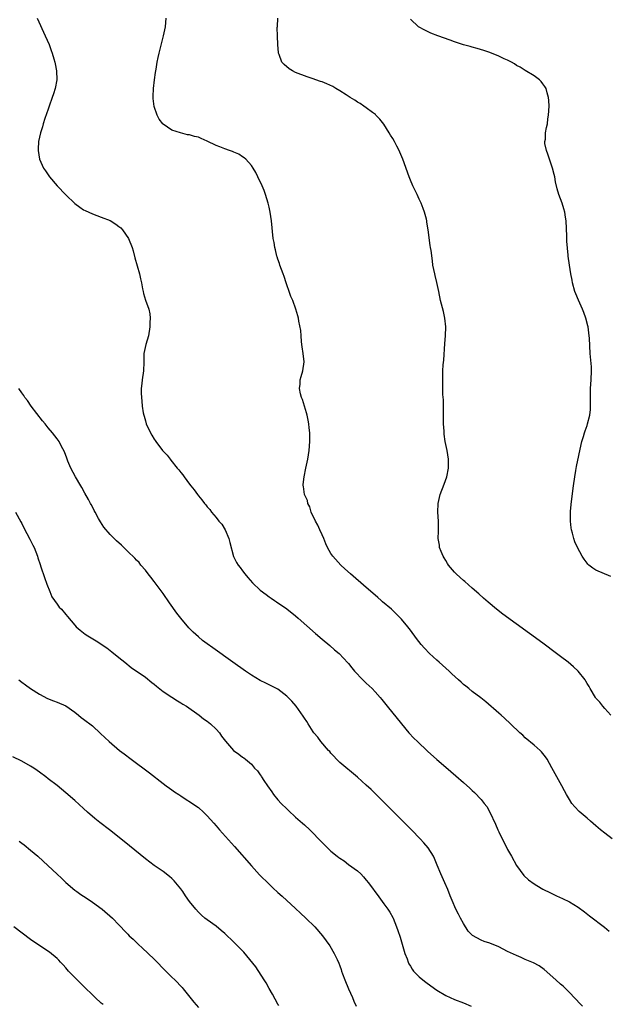
# Model space of a CAD drawing. Units: inches. Extents: x 2619000 to 2622000, y 1503000 to 1506000.
# Drawn here: x 2619805 to 2619938, y 1504315 to 1504539 of the extents above; entities that cross this region are included whole.
import ezdxf

# ---------------------------------------------------------------- set-up
doc = ezdxf.new("R2010")
doc.units = ezdxf.units.IN
doc.header["$MEASUREMENT"] = 0
doc.layers.add('LD26191503_10ft', color=2, linetype='Continuous')

msp = doc.modelspace()

# ---------------------------------------------------------------- linework, layer by layer
at = {"layer": 'LD26191503_10ft'}
for points, elevation in [([(2619808.47, 1504539), (2619810.33, 1504535), (2619811.18, 1504533), (2619811.67, 1504531.67), (2619811.9, 1504531), (2619812.27, 1504529.73), (2619812.5, 1504529), (2619812.59, 1504528.59), (2619812.88, 1504527), (2619812.91, 1504525), (2619812.54, 1504523), (2619812.16, 1504521.84), (2619811.92, 1504521), (2619811.22, 1504519), (2619811, 1504518.31), (2619810.24, 1504516.24), (2619809.85, 1504515), (2619809.67, 1504514.33), (2619809.23, 1504513), (2619809, 1504512), (2619808.8, 1504511), (2619808.72, 1504509.28), (2619808.72, 1504509), (2619809.06, 1504507), (2619809.92, 1504505), (2619810.35, 1504504.35), (2619811.25, 1504503), (2619812.99, 1504500.99), (2619815, 1504498.96), (2619816.99, 1504496.99), (2619818.12, 1504496.12), (2619819, 1504495.56), (2619819.37, 1504495.37), (2619821, 1504494.62), (2619823, 1504493.87), (2619825, 1504493.08), (2619826.29, 1504492.29), (2619827, 1504491.77), (2619827.42, 1504491.42), (2619827.79, 1504491), (2619829.21, 1504489), (2619830.02, 1504487), (2619830.2, 1504486.2), (2619830.61, 1504484.61), (2619831.69, 1504481), (2619831.89, 1504479.89), (2619832.11, 1504479), (2619832.36, 1504477.64), (2619832.46, 1504477), (2619832.57, 1504476.57), (2619833.05, 1504475.05), (2619833.76, 1504473), (2619833.97, 1504471.97), (2619834.07, 1504471), (2619834.02, 1504469.98), (2619834.03, 1504469), (2619833.68, 1504467), (2619833.08, 1504465), (2619832.67, 1504463), (2619832.65, 1504461), (2619832.6, 1504459), (2619832.28, 1504457), (2619832.2, 1504456.2), (2619832.04, 1504455), (2619832.05, 1504453.95), (2619832.08, 1504453), (2619832.19, 1504452.19), (2619832.28, 1504451), (2619832.52, 1504449.48), (2619832.63, 1504449), (2619832.74, 1504448.74), (2619833, 1504447.67), (2619833.21, 1504447), (2619834.12, 1504445), (2619834.46, 1504444.46), (2619835, 1504443.52), (2619835.23, 1504443.23), (2619835.36, 1504443), (2619836.9, 1504441), (2619837.93, 1504439.93), (2619838.57, 1504439), (2619838.78, 1504438.78), (2619840.2, 1504437), (2619840.57, 1504436.57), (2619841, 1504435.97), (2619841.46, 1504435.46), (2619841.76, 1504435), (2619843, 1504433.33), (2619843.26, 1504433), (2619844.06, 1504432.06), (2619844.78, 1504431), (2619845, 1504430.72), (2619845.81, 1504429.81), (2619846.37, 1504429), (2619846.67, 1504428.67), (2619847, 1504428.22), (2619847.58, 1504427.58), (2619847.98, 1504427), (2619849, 1504425.82), (2619849.65, 1504425), (2619850.28, 1504424.28), (2619851.03, 1504423.03), (2619851.87, 1504421), (2619852.1, 1504420.1), (2619852.96, 1504416.96), (2619853.63, 1504415.63), (2619853.99, 1504415), (2619854.43, 1504414.43), (2619855, 1504413.72), (2619855.49, 1504413), (2619856.16, 1504412.16), (2619857.22, 1504411), (2619859, 1504409.35), (2619860.31, 1504408.31), (2619861, 1504407.84), (2619861.49, 1504407.49), (2619862.24, 1504407), (2619862.68, 1504406.68), (2619865, 1504405.1), (2619867, 1504403.53), (2619867.62, 1504403), (2619871.49, 1504399.49), (2619873, 1504398.2), (2619874.77, 1504396.77), (2619875.82, 1504395.82), (2619876.84, 1504395), (2619878.86, 1504392.86), (2619879, 1504392.69), (2619879.73, 1504391.73), (2619880.36, 1504391), (2619882.22, 1504389), (2619883, 1504388.24), (2619884.32, 1504387), (2619885, 1504386.29), (2619886.16, 1504385), (2619886.55, 1504384.55), (2619887.75, 1504383), (2619891, 1504379), (2619892.66, 1504377), (2619893.8, 1504375.8), (2619894.57, 1504375), (2619896.86, 1504372.86), (2619899, 1504370.94), (2619901, 1504369.19), (2619903.27, 1504367.27), (2619905, 1504365.74), (2619906.44, 1504364.44), (2619907, 1504363.89), (2619907.48, 1504363.48), (2619909, 1504361.85), (2619909.73, 1504361), (2619910.28, 1504360.28), (2619911.01, 1504359.01), (2619912.28, 1504356.28), (2619912.79, 1504355), (2619913, 1504354.54), (2619915, 1504350.56), (2619915.85, 1504349), (2619917, 1504346.95), (2619918.68, 1504344.68), (2619919.7, 1504343.7), (2619921, 1504342.74), (2619921.61, 1504342.39), (2619923, 1504341.56), (2619924.69, 1504340.69), (2619926.07, 1504340.06), (2619927.46, 1504339.46), (2619929, 1504338.7), (2619931, 1504337.44), (2619932.4, 1504336.4), (2619933.54, 1504335.54), (2619936.91, 1504332.91), (2619938.01, 1504332.01)], 7840), ([(2619938.65, 1504353), (2619937, 1504354.25), (2619936.07, 1504355), (2619935, 1504355.9), (2619933.74, 1504357), (2619933, 1504357.62), (2619931.19, 1504359.19), (2619930.2, 1504360.2), (2619929.58, 1504361), (2619929, 1504361.88), (2619928.35, 1504363), (2619927.86, 1504363.87), (2619927.27, 1504365), (2619926.12, 1504367), (2619925, 1504369.09), (2619923.94, 1504371), (2619923.56, 1504371.56), (2619922.68, 1504372.68), (2619922.37, 1504373), (2619921, 1504374.21), (2619919, 1504375.89), (2619918.43, 1504376.43), (2619917.78, 1504377), (2619915.68, 1504379), (2619914.32, 1504380.32), (2619913.51, 1504381), (2619913, 1504381.48), (2619910.05, 1504384.05), (2619908.94, 1504384.94), (2619907, 1504386.38), (2619906.19, 1504387), (2619905.53, 1504387.53), (2619905, 1504387.98), (2619904.46, 1504388.46), (2619903.9, 1504389), (2619902.39, 1504390.39), (2619901.78, 1504391), (2619900.29, 1504392.29), (2619899.54, 1504393), (2619899, 1504393.47), (2619897.33, 1504395), (2619896.17, 1504396.17), (2619895.45, 1504397), (2619894.36, 1504398.36), (2619893, 1504400.26), (2619892.44, 1504401), (2619891, 1504402.74), (2619890.76, 1504403), (2619889, 1504404.71), (2619888.68, 1504405), (2619886.7, 1504406.7), (2619886.38, 1504407), (2619885.63, 1504407.63), (2619885, 1504408.2), (2619883, 1504409.95), (2619879.46, 1504413), (2619878.16, 1504414.16), (2619877.26, 1504415), (2619875.41, 1504417), (2619875, 1504417.66), (2619874.22, 1504419), (2619873.84, 1504419.84), (2619873.43, 1504421), (2619873, 1504421.88), (2619872.51, 1504423), (2619872.02, 1504424.02), (2619871.49, 1504425), (2619870.56, 1504427), (2619870.21, 1504428.21), (2619869.77, 1504429), (2619869.67, 1504429.67), (2619869.04, 1504431), (2619868.79, 1504432.79), (2619868.72, 1504433), (2619868.72, 1504433.28), (2619868.91, 1504435), (2619869.36, 1504437), (2619869.76, 1504439), (2619870.07, 1504441), (2619870.23, 1504443), (2619870.2, 1504445), (2619870.1, 1504446.1), (2619870, 1504447), (2619869.86, 1504447.86), (2619869.61, 1504449), (2619869.49, 1504449.49), (2619869.02, 1504451.02), (2619868.54, 1504452.54), (2619868.37, 1504453), (2619868.15, 1504453.85), (2619867.92, 1504455), (2619868.04, 1504456.04), (2619868.06, 1504457), (2619868.26, 1504457.74), (2619868.65, 1504459), (2619868.91, 1504461.09), (2619868.7, 1504463), (2619868.49, 1504464.49), (2619868.44, 1504465), (2619868.33, 1504465.67), (2619868.24, 1504467), (2619868.2, 1504468.2), (2619867.7, 1504470.3), (2619867.63, 1504471), (2619867.53, 1504471.53), (2619867.09, 1504473), (2619866.35, 1504475), (2619865.91, 1504475.91), (2619865.56, 1504477), (2619865, 1504478.52), (2619864.87, 1504479), (2619864.38, 1504480.38), (2619864.2, 1504481), (2619863.45, 1504483), (2619863.35, 1504483.35), (2619863, 1504484.33), (2619862.84, 1504484.84), (2619862.77, 1504485), (2619862.46, 1504486.46), (2619862.28, 1504487), (2619862.12, 1504488.12), (2619861.96, 1504489), (2619861.55, 1504493), (2619861.25, 1504495), (2619861, 1504496.12), (2619860.82, 1504497), (2619860.22, 1504499), (2619859.88, 1504499.88), (2619859.4, 1504501), (2619858.46, 1504503), (2619857.98, 1504503.98), (2619857.4, 1504505), (2619857, 1504505.54), (2619855.74, 1504507), (2619855.34, 1504507.34), (2619855, 1504507.51), (2619854.12, 1504508.12), (2619853, 1504508.6), (2619852.74, 1504508.74), (2619852.05, 1504509), (2619851, 1504509.35), (2619849.83, 1504509.83), (2619849, 1504510.13), (2619847, 1504511.11), (2619845.66, 1504511.66), (2619845, 1504511.96), (2619844.12, 1504512.12), (2619843, 1504512.5), (2619842.54, 1504512.54), (2619840.96, 1504512.96), (2619839, 1504513.62), (2619837, 1504514.93), (2619836.94, 1504515), (2619836.11, 1504516.11), (2619835.66, 1504517), (2619835, 1504518.95), (2619834.77, 1504520.77), (2619834.76, 1504521.24), (2619834.8, 1504523), (2619835.04, 1504525), (2619835.32, 1504526.68), (2619835.34, 1504527), (2619835.41, 1504527.41), (2619835.69, 1504529), (2619835.91, 1504530.09), (2619836.11, 1504531), (2619837.13, 1504535), (2619837.55, 1504537), (2619837.7, 1504539)], 7830), ([(2619938.34, 1504381), (2619937, 1504382.47), (2619936.54, 1504383), (2619935.91, 1504383.91), (2619935, 1504384.87), (2619934.9, 1504385), (2619933.66, 1504387), (2619933.46, 1504387.46), (2619933, 1504388.15), (2619932.73, 1504388.73), (2619932.53, 1504389), (2619930.96, 1504390.96), (2619929.95, 1504391.95), (2619928.7, 1504393), (2619927, 1504394.31), (2619926.09, 1504395), (2619923, 1504397.28), (2619913.92, 1504403.92), (2619912.5, 1504405), (2619910.58, 1504406.58), (2619909.52, 1504407.52), (2619908.48, 1504408.48), (2619907, 1504409.79), (2619905.29, 1504411.29), (2619905, 1504411.52), (2619904.23, 1504412.23), (2619903.36, 1504413), (2619903, 1504413.37), (2619901.64, 1504415), (2619901.4, 1504415.4), (2619901, 1504416.01), (2619900.65, 1504416.65), (2619900.41, 1504417), (2619899.95, 1504418.05), (2619899.59, 1504419), (2619899.55, 1504419.55), (2619899.3, 1504421), (2619899.33, 1504422.67), (2619899.37, 1504423), (2619899.36, 1504425), (2619899.22, 1504427), (2619899.27, 1504429), (2619899.74, 1504431), (2619900.66, 1504433.34), (2619901.23, 1504435), (2619901.64, 1504437), (2619901.63, 1504439), (2619901.29, 1504441), (2619900.88, 1504443), (2619900.65, 1504444.65), (2619900.62, 1504445), (2619900.63, 1504445.37), (2619900.52, 1504447), (2619900.48, 1504448.48), (2619900.51, 1504449), (2619900.48, 1504452.48), (2619900.36, 1504453.64), (2619900.37, 1504456.37), (2619900.32, 1504457), (2619900.35, 1504457.65), (2619900.35, 1504459), (2619900.4, 1504460.4), (2619900.55, 1504461.45), (2619900.8, 1504465.2), (2619900.94, 1504467), (2619901.01, 1504469.01), (2619900.82, 1504471), (2619900.49, 1504472.49), (2619899.83, 1504475), (2619899.4, 1504477), (2619899, 1504479.05), (2619898.64, 1504480.64), (2619898.53, 1504481), (2619898.11, 1504483), (2619897.97, 1504483.96), (2619897.67, 1504486.33), (2619897.56, 1504487), (2619897.46, 1504487.46), (2619897, 1504491), (2619896.72, 1504492.72), (2619896.7, 1504493), (2619896.62, 1504493.38), (2619896.2, 1504495), (2619895.86, 1504495.86), (2619895.44, 1504497), (2619895, 1504497.92), (2619894.52, 1504499), (2619893.56, 1504501), (2619893, 1504502.28), (2619892.71, 1504503), (2619891.26, 1504507), (2619890.6, 1504508.6), (2619890.42, 1504509), (2619889.94, 1504509.94), (2619889.39, 1504511), (2619889, 1504511.66), (2619888.48, 1504512.48), (2619888.2, 1504513), (2619887, 1504514.93), (2619886.11, 1504516.11), (2619885.2, 1504517), (2619885.11, 1504517.11), (2619884.42, 1504517.58), (2619883, 1504518.63), (2619882.47, 1504519), (2619881.64, 1504519.64), (2619881, 1504519.94), (2619880.41, 1504520.41), (2619879.37, 1504521), (2619878.44, 1504521.56), (2619877, 1504522.5), (2619876.15, 1504523), (2619875.45, 1504523.45), (2619874.09, 1504524.09), (2619873, 1504524.54), (2619872.64, 1504524.64), (2619871.59, 1504525), (2619871, 1504525.22), (2619869.66, 1504525.66), (2619867, 1504526.69), (2619866.33, 1504527), (2619865.52, 1504527.52), (2619864.44, 1504528.44), (2619863.92, 1504529), (2619863.3, 1504530.7), (2619863.17, 1504531), (2619863.14, 1504531.14), (2619862.98, 1504532.98), (2619862.87, 1504534.87), (2619862.86, 1504536.86), (2619862.9, 1504537.1), (2619862.98, 1504539)], 7820), ([(2619938.4, 1504412.4), (2619935, 1504413.84), (2619934.3, 1504414.3), (2619933.36, 1504415), (2619933.18, 1504415.18), (2619933, 1504415.41), (2619932.36, 1504416.36), (2619931.89, 1504417), (2619930.84, 1504419), (2619930.26, 1504420.26), (2619930.03, 1504421), (2619929.72, 1504422.28), (2619929.49, 1504423), (2619929.42, 1504423.42), (2619929.21, 1504425), (2619929.21, 1504427), (2619929.22, 1504427.22), (2619929.45, 1504429.45), (2619929.9, 1504433), (2619930.19, 1504435), (2619930.47, 1504436.47), (2619930.61, 1504437.39), (2619931.63, 1504442.37), (2619931.79, 1504443), (2619932.16, 1504444.16), (2619932.39, 1504445), (2619932.54, 1504445.46), (2619933, 1504446.62), (2619933.12, 1504447), (2619933.62, 1504449), (2619933.75, 1504450.25), (2619933.79, 1504451), (2619933.75, 1504453), (2619933.78, 1504455), (2619933.95, 1504457), (2619934.02, 1504459), (2619933.97, 1504459.97), (2619933.71, 1504463), (2619933.53, 1504466.47), (2619933.49, 1504467), (2619933.23, 1504469), (2619933.2, 1504469.2), (2619932.74, 1504471), (2619932.28, 1504472.28), (2619931.98, 1504473), (2619931.04, 1504475.04), (2619930.45, 1504476.45), (2619930.26, 1504477), (2619929.7, 1504479), (2619929.6, 1504479.6), (2619929.31, 1504481), (2619928.99, 1504483), (2619928.73, 1504485), (2619928.71, 1504485.28), (2619928.44, 1504488.44), (2619928.45, 1504489.55), (2619928.25, 1504493), (2619928.1, 1504493.9), (2619927.97, 1504495), (2619927.77, 1504495.77), (2619927.38, 1504497), (2619926.64, 1504499), (2619926.26, 1504500.26), (2619925.87, 1504501.87), (2619925.69, 1504503), (2619925.53, 1504503.53), (2619925.19, 1504505), (2619924.48, 1504507), (2619924.15, 1504508.15), (2619923.83, 1504509), (2619923.47, 1504510.53), (2619923.45, 1504511), (2619923.57, 1504511.57), (2619923.58, 1504513), (2619923.8, 1504514.2), (2619924.01, 1504515), (2619924.15, 1504516.15), (2619924.28, 1504517), (2619924.39, 1504519), (2619924.34, 1504520.34), (2619924.29, 1504521), (2619923.95, 1504522.05), (2619923.72, 1504523), (2619923.46, 1504523.46), (2619923, 1504524.07), (2619922.62, 1504524.62), (2619922.22, 1504525), (2619921, 1504525.92), (2619919, 1504527.07), (2619917.85, 1504527.85), (2619917, 1504528.23), (2619916.59, 1504528.59), (2619915.86, 1504529), (2619915, 1504529.43), (2619914.24, 1504529.76), (2619913, 1504530.39), (2619911, 1504531.16), (2619909.63, 1504531.63), (2619908.12, 1504532.12), (2619907, 1504532.4), (2619906.55, 1504532.55), (2619905, 1504532.9), (2619903, 1504533.58), (2619901.99, 1504533.99), (2619899.18, 1504535), (2619897.6, 1504535.6), (2619896.23, 1504536.23), (2619894.85, 1504537), (2619893, 1504538.75)], 7810), ([(2619931.94, 1504315), (2619931.5, 1504315.5), (2619929, 1504318.12), (2619927.56, 1504319.56), (2619927, 1504320.04), (2619925.95, 1504321), (2619923.32, 1504323.32), (2619922.15, 1504324.15), (2619920.86, 1504324.86), (2619919, 1504325.65), (2619918.07, 1504326.07), (2619917, 1504326.49), (2619915, 1504327.46), (2619913, 1504328.47), (2619911, 1504329.29), (2619909.7, 1504329.7), (2619909, 1504330), (2619907.04, 1504331.04), (2619906.06, 1504332.06), (2619905, 1504333.74), (2619904.35, 1504335), (2619903.87, 1504335.87), (2619903.32, 1504337), (2619902.42, 1504339), (2619902.03, 1504340.03), (2619901.47, 1504341.47), (2619900.8, 1504343), (2619899.85, 1504345), (2619899.04, 1504347), (2619898.47, 1504348.47), (2619898.21, 1504349), (2619897, 1504350.95), (2619896.05, 1504352.05), (2619895.2, 1504353), (2619893.28, 1504355), (2619891.3, 1504357), (2619888.15, 1504360.15), (2619885.13, 1504363.13), (2619884.11, 1504364.11), (2619883, 1504365.14), (2619881, 1504366.94), (2619877, 1504370.24), (2619876.26, 1504371), (2619875.67, 1504371.67), (2619875, 1504372.36), (2619874.73, 1504372.73), (2619874.48, 1504373), (2619872.75, 1504375), (2619872.01, 1504376.01), (2619871.16, 1504377), (2619871, 1504377.22), (2619869.86, 1504379), (2619869.54, 1504379.54), (2619869, 1504380.32), (2619868.74, 1504380.74), (2619867.11, 1504383), (2619866.13, 1504384.13), (2619865, 1504385.32), (2619863, 1504386.85), (2619861, 1504387.88), (2619860.24, 1504388.24), (2619859, 1504388.85), (2619857, 1504390.07), (2619855.63, 1504391), (2619852.78, 1504393), (2619848.25, 1504396.25), (2619847, 1504397.16), (2619845.95, 1504397.95), (2619845, 1504398.71), (2619843.79, 1504399.79), (2619842.81, 1504400.81), (2619841, 1504402.97), (2619840.14, 1504404.14), (2619838.47, 1504406.47), (2619837, 1504408.57), (2619835, 1504411.3), (2619834.25, 1504412.25), (2619833.61, 1504413), (2619833, 1504413.83), (2619831.97, 1504415), (2619831.56, 1504415.57), (2619831, 1504416.12), (2619830.59, 1504416.59), (2619829, 1504418.12), (2619828.13, 1504419), (2619827.56, 1504419.56), (2619826.49, 1504420.49), (2619825, 1504421.91), (2619823.57, 1504423.57), (2619822.8, 1504424.8), (2619822.4, 1504425.6), (2619821.65, 1504427), (2619821.41, 1504427.41), (2619821, 1504428.22), (2619820.72, 1504428.72), (2619820.59, 1504429), (2619820.1, 1504429.9), (2619819.32, 1504431.32), (2619818.58, 1504432.58), (2619818.35, 1504433), (2619817.21, 1504435), (2619816.14, 1504437), (2619815.46, 1504438.54), (2619815.28, 1504439), (2619815.23, 1504439.23), (2619814.71, 1504440.71), (2619813.95, 1504442.05), (2619813.46, 1504443), (2619813, 1504443.63), (2619811.95, 1504445), (2619811, 1504446.15), (2619810.34, 1504447), (2619809.73, 1504447.73), (2619807.17, 1504451), (2619806.28, 1504452.28), (2619805.72, 1504453), (2619805.44, 1504453.44), (2619805, 1504454.05), (2619804.36, 1504455)], 7850), ([(2619803.6, 1504427), (2619804.8, 1504424.8), (2619805, 1504424.44), (2619805.72, 1504423), (2619806.18, 1504422.18), (2619806.87, 1504420.87), (2619807.55, 1504419.55), (2619807.79, 1504419), (2619808.58, 1504417), (2619808.66, 1504416.66), (2619809.17, 1504415.17), (2619809.36, 1504414.64), (2619810.16, 1504412.16), (2619810.69, 1504410.69), (2619811.34, 1504409), (2619811.82, 1504407.82), (2619813, 1504406.14), (2619813.48, 1504405.48), (2619813.97, 1504405), (2619815, 1504403.78), (2619815.33, 1504403.33), (2619817, 1504401.38), (2619817.36, 1504401), (2619818.22, 1504400.22), (2619819, 1504399.66), (2619819.38, 1504399.38), (2619819.94, 1504399), (2619821.84, 1504397.84), (2619824.24, 1504396.24), (2619825, 1504395.64), (2619825.38, 1504395.38), (2619827, 1504394.05), (2619828.35, 1504393), (2619829.8, 1504391.8), (2619833, 1504389.57), (2619834.42, 1504388.42), (2619835, 1504387.99), (2619835.53, 1504387.53), (2619837, 1504386.39), (2619839, 1504385.05), (2619840.25, 1504384.25), (2619841, 1504383.81), (2619841.49, 1504383.49), (2619842.29, 1504383), (2619845.14, 1504381), (2619846.17, 1504380.17), (2619847, 1504379.6), (2619847.75, 1504379), (2619849, 1504377.84), (2619849.76, 1504377), (2619850.25, 1504376.25), (2619851.1, 1504375.1), (2619852.97, 1504373), (2619854.15, 1504372.15), (2619855, 1504371.45), (2619855.29, 1504371.29), (2619855.66, 1504371), (2619857, 1504369.87), (2619857.73, 1504369), (2619858.38, 1504368.38), (2619859, 1504367.49), (2619859.19, 1504367.19), (2619859.29, 1504367), (2619859.84, 1504366.16), (2619860.63, 1504365), (2619861.62, 1504363.62), (2619862.02, 1504363), (2619863, 1504361.79), (2619863.73, 1504361), (2619865, 1504359.73), (2619865.4, 1504359.4), (2619867, 1504357.91), (2619868.55, 1504356.55), (2619869, 1504356.11), (2619870.21, 1504355), (2619871, 1504354.23), (2619872.19, 1504353), (2619872.6, 1504352.6), (2619873, 1504352.16), (2619874.12, 1504351), (2619875, 1504350.2), (2619876.42, 1504349), (2619876.76, 1504348.76), (2619877, 1504348.56), (2619877.97, 1504347.97), (2619879, 1504347.16), (2619881, 1504345.7), (2619881.75, 1504345), (2619882.36, 1504344.36), (2619883, 1504343.61), (2619883.48, 1504343), (2619885.82, 1504339.82), (2619887, 1504338.24), (2619887.89, 1504337), (2619888.32, 1504336.32), (2619889, 1504335.15), (2619889.08, 1504335), (2619889.85, 1504333), (2619890.15, 1504332.15), (2619890.65, 1504330.65), (2619891.76, 1504327), (2619892.24, 1504325.76), (2619892.5, 1504325), (2619892.65, 1504324.65), (2619893, 1504324.08), (2619893.39, 1504323.39), (2619893.7, 1504323), (2619895, 1504321.68), (2619895.78, 1504321), (2619896.46, 1504320.46), (2619897.61, 1504319.61), (2619899, 1504318.64), (2619901, 1504317.44), (2619903, 1504316.54), (2619905, 1504315.77), (2619906.78, 1504315)], 7860), ([(2619804.33, 1504389), (2619805, 1504388.47), (2619805.84, 1504387.84), (2619806.99, 1504387), (2619809, 1504385.74), (2619810.8, 1504384.8), (2619812.21, 1504384.21), (2619813, 1504383.94), (2619815, 1504383.07), (2619817, 1504381.65), (2619817.87, 1504381), (2619818.48, 1504380.48), (2619819, 1504380.1), (2619819.61, 1504379.61), (2619820.45, 1504379), (2619821, 1504378.54), (2619822.85, 1504376.85), (2619824.77, 1504375), (2619827.14, 1504373), (2619828.2, 1504372.2), (2619829.74, 1504371), (2619833.9, 1504367.9), (2619837, 1504365.53), (2619837.73, 1504365), (2619838.44, 1504364.44), (2619839, 1504364.04), (2619839.61, 1504363.61), (2619840.57, 1504363), (2619841, 1504362.69), (2619841.81, 1504362.19), (2619843.67, 1504361), (2619844.44, 1504360.44), (2619845, 1504360.07), (2619846.17, 1504359), (2619846.58, 1504358.58), (2619847, 1504358.19), (2619848.48, 1504356.48), (2619849, 1504355.94), (2619849.81, 1504355), (2619853.2, 1504351.2), (2619857, 1504346.82), (2619858.82, 1504344.82), (2619861, 1504342.67), (2619861.86, 1504341.86), (2619863, 1504340.78), (2619863.94, 1504339.94), (2619867, 1504337.14), (2619868.09, 1504336.09), (2619869.3, 1504335), (2619871.39, 1504333), (2619873.08, 1504331), (2619874.72, 1504328.72), (2619875.77, 1504327), (2619876.4, 1504325.6), (2619876.8, 1504324.8), (2619877, 1504324.19), (2619877.33, 1504323.33), (2619877.42, 1504323), (2619877.63, 1504322.37), (2619878.13, 1504321), (2619878.98, 1504318.98), (2619879.89, 1504317), (2619880.2, 1504316.2), (2619880.73, 1504315)], 7870), ([(2619863.2, 1504315.2), (2619863, 1504315.51), (2619861.76, 1504317.76), (2619861, 1504319.02), (2619860.31, 1504320.31), (2619859.89, 1504321), (2619857.97, 1504323.97), (2619855.25, 1504327.25), (2619854.27, 1504328.27), (2619853, 1504329.54), (2619851, 1504331.47), (2619850.19, 1504332.19), (2619849, 1504333.16), (2619847, 1504334.6), (2619846.49, 1504335), (2619845.7, 1504335.7), (2619845, 1504336.37), (2619844.43, 1504337), (2619843, 1504338.79), (2619842.08, 1504340.08), (2619841.45, 1504341), (2619841, 1504341.6), (2619839.88, 1504343), (2619839.48, 1504343.48), (2619839, 1504343.95), (2619838.46, 1504344.46), (2619837, 1504345.56), (2619835, 1504346.91), (2619833, 1504348.42), (2619829.42, 1504351.41), (2619827.46, 1504353), (2619824.88, 1504355), (2619822.67, 1504356.67), (2619821.56, 1504357.56), (2619819.88, 1504359), (2619819, 1504359.82), (2619817, 1504361.65), (2619815, 1504363.42), (2619813, 1504365.07), (2619811, 1504366.56), (2619810.46, 1504367), (2619809, 1504368.06), (2619808.47, 1504368.47), (2619807.74, 1504369), (2619807, 1504369.46), (2619805, 1504370.6), (2619803, 1504371.55)], 7880), ([(2619804.42, 1504352.42), (2619805, 1504352), (2619805.57, 1504351.57), (2619807, 1504350.42), (2619808.63, 1504349), (2619809.88, 1504347.88), (2619813, 1504344.97), (2619814.03, 1504344.03), (2619815, 1504343.09), (2619817, 1504341.34), (2619817.44, 1504341), (2619818.37, 1504340.37), (2619819, 1504339.94), (2619819.58, 1504339.58), (2619821, 1504338.62), (2619823.24, 1504337), (2619825.53, 1504335), (2619827, 1504333.49), (2619827.43, 1504333), (2619828.19, 1504332.19), (2619829, 1504331.38), (2619829.35, 1504331), (2619830.21, 1504330.21), (2619831.47, 1504329), (2619832.28, 1504328.28), (2619835, 1504325.66), (2619835.67, 1504325), (2619837, 1504323.61), (2619839, 1504321.63), (2619839.67, 1504321), (2619841.29, 1504319.29), (2619841.55, 1504319), (2619843.98, 1504315.98), (2619845, 1504314.76)], 7890), ([(2619823.41, 1504315.41), (2619823, 1504315.75), (2619821.63, 1504317), (2619821.32, 1504317.32), (2619821, 1504317.59), (2619819.3, 1504319.3), (2619819, 1504319.54), (2619817.57, 1504321), (2619817, 1504321.54), (2619815.62, 1504323), (2619815, 1504323.71), (2619814.38, 1504324.38), (2619813.79, 1504325), (2619813.43, 1504325.43), (2619813, 1504325.85), (2619811.25, 1504327.25), (2619808.84, 1504328.84), (2619807, 1504330.15), (2619803.23, 1504333)], 7900)]:
    msp.add_lwpolyline(points, dxfattribs=dict(at, elevation=elevation))

doc.saveas('drawing.dxf')
